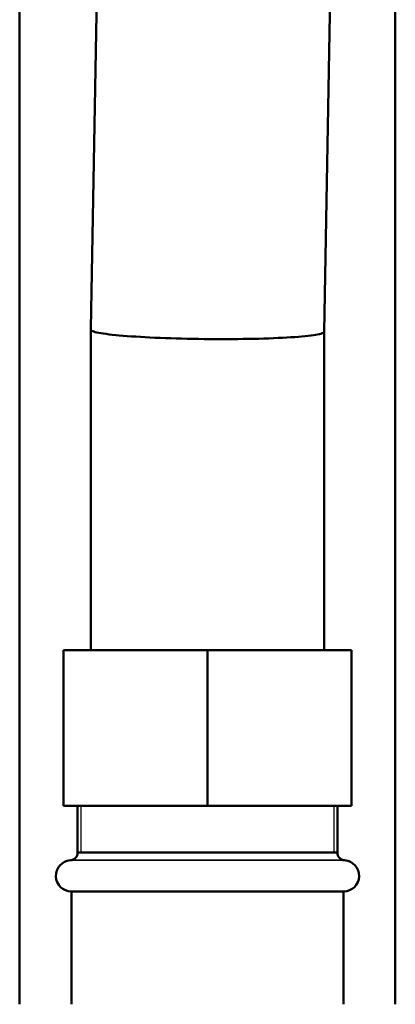
# Model space of a CAD drawing. Units: inches. Extents: x -13 to 483, y 42 to 292.
# Drawn here: x 149 to 151, y 66 to 71 of the extents above; entities that cross this region are included whole.
import ezdxf

# ---------------------------------------------------------------- set-up
doc = ezdxf.new("R2010")
doc.units = ezdxf.units.IN
doc.header["$LTSCALE"] = 25
doc.header["$MEASUREMENT"] = 0
doc.linetypes.add('DASHED', pattern=[0.2067, 0.1654, -0.0413])
for name, color, linetype, lineweight in [('Hidden Narrow (ANSI)', 7, 'DASHED', 25), ('Visible (ANSI)', 7, 'Continuous', 50), ('Visible Narrow (ANSI)', 7, 'Continuous', 35)]:
    doc.layers.add(name, color=color, linetype=linetype, lineweight=lineweight)

msp = doc.modelspace()

# ---------------------------------------------------------------- linework, layer by layer
at = {"layer": 'Hidden Narrow (ANSI)'}
for p, q in [((149.8042, 66.5304), (149.8042, 66.2939)), ((151.0872, 66.2939), (151.0872, 66.5304))]:
    msp.add_line(p, q, dxfattribs=at)
at = {"layer": 'Visible (ANSI)'}
for p, q in [((149.4949, 65.5265), (149.4949, 80.1092)), ((151.3965, 65.5265), (151.3965, 80.1092)), ((149.8553, 68.9427), (150.0127, 77.6303)), ((151.0363, 68.9266), (151.1937, 77.6142)), ((149.8553, 68.9427), (149.8552, 68.9374)), ((149.8552, 67.3178), (149.8552, 68.9373)), ((151.0363, 67.3178), (151.0363, 68.9266)), ((149.7174, 67.3178), (150.4457, 67.3178)), ((149.7174, 66.5304), (149.7174, 67.3178)), ((150.4457, 67.3178), (151.1741, 67.3178)), ((150.4457, 66.5304), (150.4457, 67.3178)), ((151.1741, 66.5304), (151.1741, 67.3178)), ((150.4457, 66.5304), (149.7174, 66.5304)), ((149.7882, 66.2939), (149.7882, 66.5304)), ((151.1741, 66.5304), (150.4457, 66.5304)), ((151.1032, 66.2939), (151.1032, 66.5304)), ((149.7882, 66.2939), (151.1032, 66.2939)), ((149.7567, 66.0973), (151.1347, 66.0973)), ((149.7567, 65.5265), (149.7567, 66.0973)), ((151.1347, 65.5265), (151.1347, 66.0973))]:
    msp.add_line(p, q, dxfattribs=at)
for centre, radius, start, end in [((149.7489, 66.2939), 0.0394, 273.8321, 0), ((151.1426, 66.2939), 0.0394, 180, 266.1679), ((149.7567, 66.1761), 0.0787, 93.8321, 270), ((151.1347, 66.1761), 0.0787, 270, 86.1679)]:
    msp.add_arc(centre, radius, start, end, dxfattribs=at)
msp.add_ellipse((150.4457, 68.932), major_axis=(-0.5906, 0.0053), ratio=0.070961, start_param=6.282543, end_param=6.410136, dxfattribs=at)
msp.add_open_spline([(151.0363, 68.9267), (151.0363, 68.9255), (151.0356, 68.9244), (151.031, 68.9204), (151.0235, 68.9176), (150.9901, 68.91), (150.9541, 68.9054), (150.8578, 68.8978), (150.7986, 68.8948), (150.6642, 68.8907), (150.5905, 68.8897), (150.4381, 68.8898), (150.3608, 68.8909), (150.2128, 68.8952), (150.1435, 68.8983), (150.022, 68.9061), (149.9711, 68.9107), (149.8947, 68.9209), (149.8699, 68.9264), (149.86, 68.9319), (149.8599, 68.932), (149.8599, 68.932)], degree=3, knots=[0.186915, 0.186915, 0.186915, 0.186915, 0.310126, 0.310126, 0.620201, 0.620201, 1.207073, 1.207073, 1.792409, 1.792409, 2.377018, 2.377018, 2.962129, 2.962129, 3.548684, 3.548684, 4.136796, 4.136796, 4.725672, 4.725672, 4.728876, 4.728876, 4.728876, 4.728876], dxfattribs=at)
at = {"layer": 'Visible Narrow (ANSI)'}
for p, q in [((149.7882, 66.2939), (151.1032, 66.2939)), ((151.14, 66.2546), (149.7515, 66.2546))]:
    msp.add_line(p, q, dxfattribs=at)
msp.add_ellipse((150.4457, 68.932), major_axis=(-0.5905, 0.0107), ratio=0.14121, start_param=0, end_param=0.127594, dxfattribs=at)

doc.saveas('drawing.dxf')
